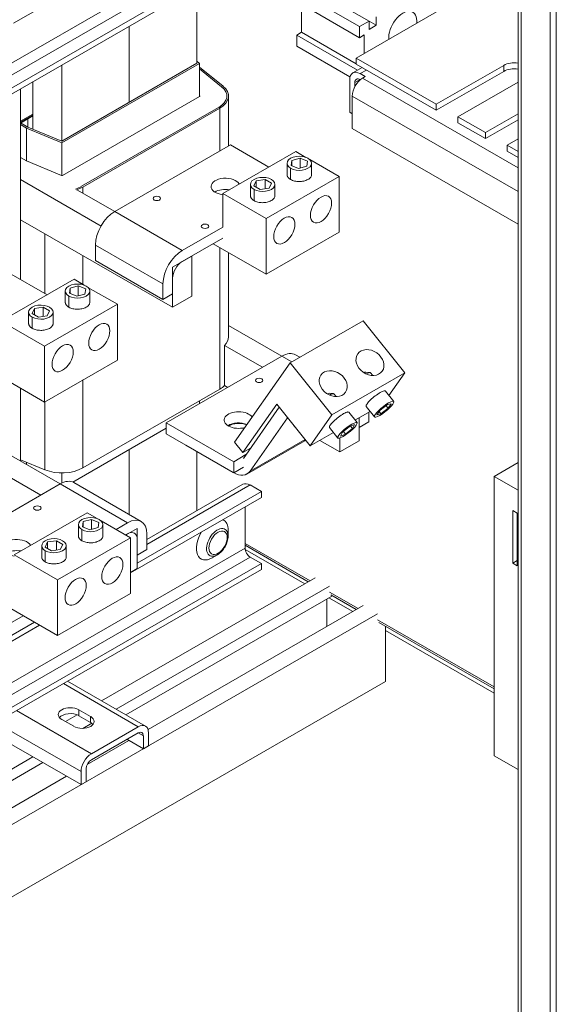
# Model space of a CAD drawing. Units: inches. Extents: x -197 to 114, y -132 to 105.
# Drawn here: x 48 to 58, y 46 to 64 of the extents above; entities that cross this region are included whole.
import ezdxf

# ---------------------------------------------------------------- set-up
doc = ezdxf.new("R2010")
doc.units = ezdxf.units.IN
doc.header["$MEASUREMENT"] = 0

msp = doc.modelspace()

# ---------------------------------------------------------------- linework, layer by layer
at = {"color": 7, "lineweight": 0}
for p, q in [((58.099, 35.403), (58.099, 72.034)), ((57.4, 35.127), (57.4, 72.003)), ((57.455, 35.095), (57.455, 71.972)), ((57.988, 35.403), (57.988, 71.971)), ((41.731, 59.112), (52.177, 65.128)), ((41.731, 58.894), (52.272, 64.964)), ((41.731, 58.656), (52.479, 64.845)), ((41.731, 58.546), (52.479, 64.735)), ((49.385, 64.229), (48.147, 63.517)), ((51.506, 62.783), (51.506, 64.175)), ((53.34, 64.117), (54.489, 63.456)), ((54.666, 63.557), (53.517, 64.219)), ((56.535, 64.093), (54.427, 62.879)), ((53.34, 63.913), (54.489, 63.251)), ((53.428, 63.351), (53.428, 63.862)), ((54.666, 63.557), (54.489, 63.456)), ((54.666, 63.404), (54.666, 63.557)), ((54.797, 63.48), (54.666, 63.555)), ((54.797, 63.633), (54.797, 63.48)), ((50.268, 62.071), (50.268, 63.462)), ((50.268, 62.071), (50.268, 63.462)), ((54.489, 63.456), (54.489, 63.251)), ((54.797, 63.48), (54.666, 63.404)), ((53.34, 63.3), (53.428, 63.351)), ((54.455, 62.658), (53.34, 63.3)), ((53.34, 63.095), (53.34, 63.3)), ((54.427, 62.776), (53.428, 63.351)), ((54.489, 63.251), (54.577, 63.302)), ((54.577, 63.302), (54.577, 62.966)), ((54.316, 62.533), (53.34, 63.095)), ((51.558, 62.781), (51.506, 62.823)), ((54.427, 62.879), (55.897, 62.033)), ((54.427, 62.879), (54.427, 62.769)), ((51.506, 62.783), (49.031, 61.358)), ((49.031, 61.358), (49.031, 62.75)), ((49.035, 61.328), (51.558, 62.781)), ((51.558, 62.781), (51.558, 62.176)), ((51.988, 62.364), (51.558, 62.71)), ((51.558, 62.68), (51.963, 62.353)), ((51.558, 62.679), (51.963, 62.353)), ((54.538, 62.705), (54.366, 62.606)), ((55.897, 61.923), (54.427, 62.769)), ((54.617, 62.66), (54.5, 62.593)), ((55.897, 62.033), (57.135, 62.745)), ((57.135, 62.635), (55.897, 61.923)), ((57.135, 62.635), (57.135, 62.745)), ((54.31, 62.483), (54.31, 61.885)), ((54.405, 62.429), (54.5, 62.483)), ((54.5, 62.593), (54.595, 62.539)), ((54.504, 62.481), (54.5, 62.484)), ((54.595, 62.539), (54.547, 62.511)), ((54.547, 62.511), (57.4, 60.869)), ((48.274, 58.821), (48.274, 62.314)), ((48.501, 61.576), (48.501, 62.444)), ((51.963, 62.353), (51.963, 62.353)), ((54.405, 62.355), (54.405, 62.429)), ((57.4, 62.44), (56.295, 61.804)), ((51.559, 62.176), (49.045, 60.729)), ((51.558, 62.189), (51.56, 62.188)), ((51.56, 62.178), (51.56, 62.188)), ((52.058, 62.175), (52.058, 62.183)), ((52.088, 62.183), (52.088, 61.265)), ((54.358, 62.183), (57.4, 60.431)), ((54.358, 62.183), (54.358, 61.585)), ((51.908, 61.975), (49.395, 60.528)), ((51.908, 61.975), (49.395, 60.528)), ((49.417, 60.515), (51.93, 61.963)), ((51.908, 61.975), (51.908, 61.975)), ((51.93, 61.963), (51.93, 61.174)), ((55.897, 61.923), (55.897, 62.033)), ((48.274, 61.721), (48.501, 61.852)), ((48.501, 61.852), (48.274, 61.721)), ((48.274, 61.705), (48.501, 61.835)), ((48.501, 61.835), (48.274, 61.705)), ((48.274, 61.688), (48.501, 61.819)), ((48.412, 61.768), (48.501, 61.819)), ((48.412, 61.613), (48.412, 61.768)), ((54.358, 61.857), (54.31, 61.885)), ((56.295, 61.804), (56.295, 61.694)), ((56.295, 61.804), (56.802, 61.512)), ((56.802, 61.512), (57.4, 61.856)), ((57.4, 61.746), (56.802, 61.402)), ((48.274, 61.66), (48.386, 61.595)), ((48.412, 61.613), (48.277, 61.69)), ((48.386, 61.595), (49.035, 61.328)), ((48.386, 61.595), (48.386, 60.991)), ((49.031, 61.358), (48.412, 61.613)), ((54.358, 61.585), (57.4, 59.833)), ((56.802, 61.402), (56.295, 61.694)), ((56.802, 61.402), (56.802, 61.512)), ((57.4, 61.398), (57.2, 61.283)), ((49.035, 61.328), (49.035, 60.727)), ((52.125, 61.286), (50.003, 60.064)), ((52.125, 61.286), (52.828, 60.881)), ((57.2, 61.283), (57.2, 61.173)), ((57.2, 61.283), (57.4, 61.168)), ((48.382, 60.993), (48.274, 61.055)), ((51.985, 60.395), (53.322, 61.165)), ((53.251, 61.004), (53.401, 61.045)), ((53.322, 61.165), (53.505, 61.059)), ((53.401, 61.045), (53.537, 60.99)), ((53.401, 61.045), (53.401, 60.862)), ((53.578, 61.017), (54.117, 60.707)), ((57.4, 61.058), (57.2, 61.173)), ((49.026, 60.728), (48.382, 60.993)), ((53.162, 60.745), (53.162, 60.949)), ((53.228, 60.653), (53.228, 60.858)), ((53.237, 60.909), (53.251, 61.004)), ((53.373, 60.854), (53.237, 60.909)), ((53.251, 61.004), (53.251, 60.903)), ((53.523, 60.895), (53.373, 60.854)), ((53.537, 60.99), (53.523, 60.895)), ((53.612, 60.745), (53.612, 60.949)), ((49.753, 59.8), (48.274, 60.652)), ((52.598, 60.63), (52.758, 60.654)), ((52.758, 60.654), (52.875, 60.587)), ((52.758, 60.654), (52.758, 60.483)), ((54.117, 60.707), (52.78, 59.937)), ((54.117, 59.685), (54.117, 60.707)), ((49.282, 60.479), (49.282, 60.479)), ((49.305, 60.466), (50.003, 60.064)), ((49.395, 60.528), (49.395, 60.528)), ((49.417, 60.515), (49.417, 60.401)), ((52.49, 60.358), (52.49, 60.562)), ((52.554, 60.538), (52.598, 60.63)), ((52.671, 60.47), (52.554, 60.538)), ((52.556, 60.266), (52.556, 60.471)), ((52.598, 60.63), (52.598, 60.512)), ((52.832, 60.494), (52.671, 60.47)), ((52.875, 60.587), (52.832, 60.494)), ((52.94, 60.358), (52.94, 60.562)), ((51.985, 59.782), (51.985, 60.395)), ((52.78, 59.937), (51.985, 60.395)), ((51.241, 59.352), (50.003, 60.064)), ((52.78, 58.915), (52.78, 59.937)), ((48.274, 59.916), (51.064, 58.31)), ((51.241, 59.352), (51.986, 59.781)), ((48.72, 59.659), (48.72, 58.564)), ((51.986, 59.577), (51.241, 59.147)), ((54.117, 59.685), (52.78, 58.915)), ((49.65, 59.452), (50.887, 58.739)), ((49.65, 59.452), (49.65, 59.166)), ((52.78, 58.915), (51.809, 59.475)), ((51.93, 59.405), (51.93, 56.812)), ((49.417, 59.258), (49.417, 58.731)), ((51.064, 59.046), (51.417, 59.249)), ((51.417, 59.249), (51.417, 58.513)), ((52.088, 59.314), (52.088, 57.768)), ((49.65, 59.166), (50.887, 58.453)), ((51.064, 58.31), (51.064, 59.046)), ((48.059, 58.945), (48.762, 58.54)), ((51.064, 58.841), (51.064, 58.555)), ((47.919, 58.054), (49.256, 58.824)), ((49.171, 58.567), (49.185, 58.663)), ((49.185, 58.663), (49.335, 58.703)), ((49.185, 58.663), (49.185, 58.562)), ((49.256, 58.824), (49.44, 58.718)), ((49.335, 58.703), (49.471, 58.649)), ((49.335, 58.703), (49.335, 58.52)), ((49.512, 58.676), (50.051, 58.366)), ((50.887, 58.453), (50.887, 58.739)), ((49.096, 58.404), (49.096, 58.608)), ((49.162, 58.312), (49.162, 58.516)), ((49.307, 58.513), (49.171, 58.567)), ((49.457, 58.553), (49.307, 58.513)), ((49.471, 58.649), (49.457, 58.553)), ((49.546, 58.404), (49.546, 58.608)), ((51.064, 58.555), (50.887, 58.453)), ((51.417, 58.513), (51.064, 58.31)), ((48.532, 58.289), (48.693, 58.313)), ((48.693, 58.313), (48.809, 58.245)), ((48.693, 58.313), (48.693, 58.142)), ((50.051, 58.366), (48.714, 57.596)), ((50.051, 57.344), (50.051, 58.366)), ((48.424, 58.016), (48.424, 58.221)), ((48.488, 58.196), (48.532, 58.289)), ((48.605, 58.129), (48.488, 58.196)), ((48.49, 57.925), (48.49, 58.129)), ((48.532, 58.289), (48.532, 58.171)), ((48.766, 58.153), (48.605, 58.129)), ((48.809, 58.245), (48.766, 58.153)), ((48.874, 58.016), (48.874, 58.221)), ((48.714, 57.596), (47.919, 58.054)), ((53.067, 57.414), (52.088, 57.978)), ((53.218, 57.29), (54.555, 58.06)), ((54.555, 58.06), (55.32, 57.108)), ((48.714, 56.574), (48.714, 57.596)), ((52.016, 57.612), (52.016, 56.876)), ((52.714, 57.21), (52.016, 57.612)), ((53.068, 57.414), (50.946, 56.193)), ((53.068, 57.414), (53.251, 57.309)), ((53.397, 57.393), (53.317, 57.439)), ((50.051, 57.344), (48.714, 56.574)), ((52.201, 55.84), (53.218, 57.29)), ((53.218, 57.29), (53.983, 56.338)), ((48.714, 56.574), (47.743, 57.133)), ((53.983, 56.338), (55.32, 57.108)), ((54.604, 57.121), (54.684, 57.114)), ((54.734, 57.06), (54.694, 57.109)), ((55.32, 57.108), (55.029, 56.693)), ((49.417, 56.978), (49.417, 55.365)), ((52.075, 56.842), (52.016, 56.876)), ((48.274, 55.491), (48.274, 56.828)), ((49.417, 55.365), (51.93, 56.812)), ((53.932, 56.734), (54.011, 56.727)), ((54.062, 56.673), (54.022, 56.722)), ((54.964, 56.774), (55.117, 56.583)), ((48.72, 56.578), (48.72, 55.332)), ((51.558, 56.598), (51.558, 56.545)), ((52.354, 55.649), (52.973, 56.532)), ((52.973, 56.532), (53.586, 55.77)), ((54.87, 56.426), (55.001, 56.526)), ((55.014, 56.459), (54.975, 56.507)), ((55.001, 56.526), (55.073, 56.543)), ((55.073, 56.543), (55.014, 56.459)), ((52.361, 55.541), (53.017, 56.477)), ((53.586, 55.77), (53.983, 56.338)), ((54.292, 56.387), (54.445, 56.196)), ((54.685, 56.403), (54.407, 56.244)), ((54.614, 56.492), (54.767, 56.301)), ((54.659, 56.389), (54.659, 56.21)), ((54.811, 56.342), (54.87, 56.426)), ((54.883, 56.358), (54.811, 56.342)), ((54.883, 56.358), (54.851, 56.398)), ((55.014, 56.459), (54.883, 56.358)), ((50.946, 56.193), (50.946, 55.988)), ((52.184, 55.48), (50.946, 56.193)), ((53.17, 56.287), (52.483, 55.307)), ((54.307, 56.126), (54.397, 56.161)), ((54.36, 56.09), (54.326, 56.133)), ((54.397, 56.161), (54.36, 56.09)), ((54.482, 56.287), (54.482, 55.863)), ((54.482, 56.109), (54.482, 56.287)), ((54.659, 56.21), (54.482, 56.109)), ((49.234, 55.106), (50.946, 56.093)), ((52.184, 55.276), (50.946, 55.988)), ((54.012, 56.016), (53.586, 55.77)), ((53.941, 56.105), (54.095, 55.914)), ((54.142, 55.95), (54.179, 56.02)), ((54.233, 55.985), (54.142, 55.95)), ((54.179, 56.02), (54.307, 56.126)), ((54.233, 55.985), (54.194, 56.033)), ((54.36, 56.09), (54.233, 55.985)), ((51.305, 55.781), (51.305, 55.782)), ((52.177, 55.279), (51.305, 55.781)), ((52.201, 55.84), (52.354, 55.649)), ((52.427, 55.254), (53.487, 55.865)), ((53.492, 55.887), (52.483, 55.307)), ((54.128, 55.66), (53.761, 55.871)), ((54.128, 55.66), (54.128, 55.913)), ((54.482, 55.863), (54.128, 55.66)), ((49.001, 55.073), (48.022, 55.636)), ((50.268, 54.512), (50.268, 55.702)), ((50.268, 54.512), (50.268, 55.702)), ((51.506, 54.578), (51.506, 55.665)), ((52.184, 55.48), (52.409, 55.61)), ((52.493, 55.729), (52.354, 55.649)), ((48.274, 55.515), (48.72, 55.332)), ((48.386, 55.469), (48.386, 55.427)), ((52.184, 55.276), (52.184, 55.48)), ((56.961, 55.211), (57.4, 55.464)), ((48.648, 54.869), (47.95, 55.271)), ((49.035, 55.274), (49.035, 55.09)), ((52.361, 55.378), (52.184, 55.276)), ((49.002, 55.073), (46.881, 53.851)), ((49.002, 55.073), (50.239, 54.36)), ((50.489, 54.385), (49.251, 55.098)), ((52.353, 55.066), (50.593, 54.052)), ((52.487, 55.053), (50.593, 53.962)), ((52.693, 54.934), (52.487, 55.053)), ((57.4, 54.958), (56.961, 55.211)), ((56.961, 55.211), (56.961, 50.09)), ((52.693, 54.934), (50.416, 53.622)), ((52.693, 54.824), (52.693, 54.934)), ((52.693, 54.824), (50.291, 53.441)), ((48.159, 53.773), (49.495, 54.543)), ((49.495, 54.543), (49.679, 54.437)), ((52.392, 53.896), (52.392, 54.651)), ((57.299, 54.583), (57.383, 54.535)), ((57.299, 53.621), (57.299, 54.583)), ((57.383, 54.535), (57.383, 53.573)), ((49.411, 54.286), (49.425, 54.382)), ((49.425, 54.382), (49.575, 54.422)), ((49.425, 54.382), (49.425, 54.281)), ((49.575, 54.422), (49.711, 54.368)), ((49.575, 54.422), (49.575, 54.239)), ((49.711, 54.368), (49.697, 54.272)), ((49.752, 54.395), (50.291, 54.085)), ((50.026, 54.238), (50.239, 54.36)), ((51.992, 54.414), (51.996, 54.412)), ((49.336, 54.123), (49.336, 54.327)), ((49.402, 54.031), (49.402, 54.235)), ((49.547, 54.232), (49.411, 54.286)), ((49.697, 54.272), (49.547, 54.232)), ((49.786, 54.123), (49.786, 54.327)), ((50.203, 54.135), (50.416, 54.258)), ((50.239, 54.156), (50.203, 54.135)), ((50.416, 54.258), (50.416, 53.522)), ((50.593, 54.155), (50.593, 53.869)), ((52.082, 54.115), (52.082, 54.223)), ((48.728, 53.916), (48.772, 54.008)), ((48.772, 54.008), (48.932, 54.032)), ((48.772, 54.008), (48.772, 53.89)), ((48.932, 54.032), (49.049, 53.964)), ((48.932, 54.032), (48.932, 53.861)), ((50.291, 54.085), (48.954, 53.315)), ((50.291, 53.063), (50.291, 54.085)), ((50.416, 53.767), (50.416, 54.053)), ((53.583, 53.297), (52.392, 53.983)), ((52.392, 53.896), (40.413, 46.998)), ((48.664, 53.736), (48.664, 53.94)), ((48.845, 53.848), (48.728, 53.916)), ((48.73, 53.644), (48.73, 53.848)), ((49.005, 53.872), (48.845, 53.848)), ((49.049, 53.964), (49.005, 53.872)), ((49.114, 53.736), (49.114, 53.94)), ((50.593, 53.869), (50.416, 53.767)), ((53.552, 53.279), (52.392, 53.947)), ((53.485, 53.24), (52.394, 53.868)), ((52.487, 53.731), (40.508, 46.833)), ((52.693, 53.612), (40.715, 46.715)), ((48.954, 53.315), (48.159, 53.773)), ((51.581, 53.701), (51.586, 53.699)), ((51.885, 53.774), (51.792, 53.719)), ((52.693, 53.612), (52.487, 53.731)), ((52.693, 53.503), (52.693, 53.612)), ((57.299, 53.621), (57.383, 53.67)), ((57.383, 53.573), (57.299, 53.621)), ((52.693, 53.503), (40.715, 46.605)), ((48.954, 52.293), (46.921, 53.464)), ((50.416, 53.522), (50.291, 53.45)), ((48.954, 52.293), (48.954, 53.315)), ((53.677, 53.351), (49.763, 51.097)), ((53.942, 53.198), (50.028, 50.944)), ((54.463, 52.79), (53.942, 53.09)), ((50.291, 53.063), (48.954, 52.293)), ((53.998, 53.022), (50.209, 50.84)), ((53.889, 52.459), (53.889, 52.959)), ((54.365, 52.733), (53.931, 52.984)), ((54.432, 52.772), (53.964, 53.042)), ((54.557, 52.844), (50.613, 50.573)), ((54.822, 52.691), (42.243, 45.447)), ((48.531, 52.537), (46.35, 51.281)), ((48.324, 52.656), (46.527, 51.621)), ((56.961, 51.352), (54.822, 52.583)), ((56.961, 51.316), (54.844, 52.535)), ((48.626, 52.482), (46.225, 51.099)), ((54.97, 51.452), (54.97, 52.462)), ((56.961, 51.239), (54.97, 52.385)), ((54.97, 51.452), (42.654, 44.36)), ((49.139, 51.456), (50.566, 50.634)), ((49.061, 51.411), (50.432, 50.621)), ((48.202, 50.917), (49.574, 50.127)), ((49.342, 50.934), (49.561, 50.808)), ((49.342, 50.824), (49.342, 50.934)), ((49.25, 50.629), (49.031, 50.755)), ((49.313, 50.838), (49.1, 50.715)), ((49.561, 50.698), (49.342, 50.824)), ((49.561, 50.698), (49.561, 50.808)), ((47.615, 50.579), (49.385, 49.56)), ((47.823, 50.698), (49.385, 49.799)), ((49.58, 50.686), (49.415, 50.592)), ((49.574, 50.127), (50.432, 50.621)), ((50.262, 50.371), (49.499, 49.931)), ((50.432, 50.512), (49.574, 50.017)), ((50.225, 50.392), (50.527, 50.218)), ((50.432, 50.511), (50.527, 50.457)), ((50.527, 50.218), (50.527, 50.457)), ((50.622, 50.511), (50.622, 50.273)), ((50.622, 50.273), (50.527, 50.218)), ((48.504, 50.067), (45.962, 48.603)), ((56.961, 50.09), (57.4, 49.837)), ((48.685, 49.963), (46.143, 48.499)), ((49.479, 49.853), (49.479, 49.614)), ((49.119, 49.713), (46.547, 48.231)), ((49.385, 49.56), (49.385, 49.799)), ((49.479, 49.614), (49.385, 49.56))]:
    msp.add_line(p, q, dxfattribs=at)
at = {"color": 7, "lineweight": 0, "flags": 128}
for points in [[(53.228, 60.858), (53.192, 60.885), (53.17, 60.916), (53.162, 60.948), (53.168, 60.98), (53.191, 61.013), (53.228, 61.041), (53.277, 61.062), (53.333, 61.075), (53.39, 61.079), (53.445, 61.074), (53.499, 61.062), (53.546, 61.041), (53.582, 61.014), (53.604, 60.983), (53.612, 60.951), (53.605, 60.918), (53.583, 60.886), (53.546, 60.858), (53.497, 60.836), (53.44, 60.823), (53.384, 60.82), (53.329, 60.824), (53.275, 60.837), (53.228, 60.858)], [(52.556, 60.471), (52.519, 60.498), (52.497, 60.529), (52.49, 60.56), (52.496, 60.593), (52.519, 60.626), (52.556, 60.654), (52.605, 60.675), (52.661, 60.688), (52.718, 60.692), (52.773, 60.687), (52.826, 60.675), (52.874, 60.654), (52.91, 60.627), (52.932, 60.596), (52.94, 60.564), (52.933, 60.531), (52.911, 60.499), (52.874, 60.471), (52.825, 60.449), (52.768, 60.436), (52.712, 60.433), (52.656, 60.437), (52.603, 60.45), (52.556, 60.471)], [(53.228, 60.653), (53.222, 60.656), (53.217, 60.66), (53.212, 60.663), (53.208, 60.667), (53.203, 60.67), (53.199, 60.674), (53.195, 60.677), (53.191, 60.681), (53.188, 60.685), (53.184, 60.689), (53.181, 60.693), (53.178, 60.696), (53.176, 60.7), (53.173, 60.704), (53.171, 60.708), (53.169, 60.712), (53.167, 60.717), (53.166, 60.721), (53.165, 60.725), (53.164, 60.729), (53.163, 60.733), (53.162, 60.737), (53.162, 60.741), (53.162, 60.745)], [(53.612, 60.745), (53.611, 60.733), (53.608, 60.721), (53.603, 60.708), (53.595, 60.696), (53.586, 60.684), (53.574, 60.673), (53.56, 60.662), (53.544, 60.652), (53.527, 60.644), (53.509, 60.636), (53.489, 60.629), (53.468, 60.624), (53.446, 60.62), (53.425, 60.617), (53.404, 60.616), (53.383, 60.615), (53.362, 60.616), (53.342, 60.618), (53.321, 60.621), (53.301, 60.625), (53.281, 60.63), (53.262, 60.637), (53.245, 60.645), (53.228, 60.653)], [(52.556, 60.266), (52.55, 60.269), (52.545, 60.273), (52.54, 60.276), (52.535, 60.28), (52.531, 60.283), (52.527, 60.287), (52.523, 60.29), (52.519, 60.294), (52.515, 60.298), (52.512, 60.302), (52.509, 60.305), (52.506, 60.309), (52.503, 60.313), (52.501, 60.317), (52.499, 60.321), (52.497, 60.325), (52.495, 60.329), (52.494, 60.333), (52.493, 60.338), (52.492, 60.342), (52.491, 60.346), (52.49, 60.35), (52.49, 60.354), (52.49, 60.358)], [(52.94, 60.358), (52.939, 60.346), (52.936, 60.334), (52.931, 60.321), (52.923, 60.309), (52.913, 60.297), (52.901, 60.286), (52.888, 60.275), (52.872, 60.265), (52.855, 60.257), (52.836, 60.249), (52.816, 60.242), (52.795, 60.237), (52.774, 60.233), (52.753, 60.23), (52.731, 60.229), (52.711, 60.228), (52.69, 60.229), (52.669, 60.231), (52.649, 60.234), (52.629, 60.238), (52.609, 60.243), (52.59, 60.25), (52.572, 60.257), (52.556, 60.266)], [(49.162, 58.516), (49.126, 58.544), (49.104, 58.574), (49.096, 58.606), (49.103, 58.639), (49.125, 58.671), (49.162, 58.7), (49.211, 58.721), (49.267, 58.734), (49.324, 58.737), (49.379, 58.733), (49.433, 58.72), (49.48, 58.7), (49.516, 58.672), (49.538, 58.641), (49.546, 58.61), (49.54, 58.577), (49.517, 58.545), (49.48, 58.516), (49.431, 58.495), (49.375, 58.482), (49.318, 58.478), (49.263, 58.483), (49.209, 58.495), (49.162, 58.516)], [(48.49, 58.129), (48.454, 58.156), (48.432, 58.187), (48.424, 58.219), (48.43, 58.252), (48.453, 58.284), (48.49, 58.312), (48.539, 58.334), (48.595, 58.347), (48.652, 58.35), (48.707, 58.346), (48.761, 58.333), (48.808, 58.312), (48.844, 58.285), (48.866, 58.254), (48.874, 58.223), (48.867, 58.19), (48.845, 58.157), (48.808, 58.129), (48.759, 58.108), (48.702, 58.095), (48.646, 58.091), (48.591, 58.096), (48.537, 58.108), (48.49, 58.129)], [(49.162, 58.312), (49.157, 58.315), (49.151, 58.318), (49.146, 58.322), (49.142, 58.325), (49.137, 58.329), (49.133, 58.332), (49.129, 58.336), (49.125, 58.34), (49.122, 58.343), (49.118, 58.347), (49.115, 58.351), (49.112, 58.355), (49.11, 58.359), (49.107, 58.363), (49.105, 58.367), (49.103, 58.371), (49.102, 58.375), (49.1, 58.379), (49.099, 58.383), (49.098, 58.387), (49.097, 58.391), (49.096, 58.395), (49.096, 58.4), (49.096, 58.404)], [(49.546, 58.404), (49.545, 58.392), (49.542, 58.379), (49.537, 58.367), (49.529, 58.355), (49.52, 58.343), (49.508, 58.331), (49.494, 58.321), (49.479, 58.311), (49.461, 58.302), (49.443, 58.295), (49.423, 58.288), (49.402, 58.283), (49.38, 58.279), (49.359, 58.276), (49.338, 58.274), (49.317, 58.274), (49.297, 58.275), (49.276, 58.277), (49.255, 58.28), (49.235, 58.284), (49.215, 58.289), (49.197, 58.296), (49.179, 58.303), (49.162, 58.312)], [(48.49, 57.925), (48.484, 57.928), (48.479, 57.931), (48.474, 57.935), (48.47, 57.938), (48.465, 57.942), (48.461, 57.945), (48.457, 57.949), (48.453, 57.953), (48.449, 57.956), (48.446, 57.96), (48.443, 57.964), (48.44, 57.968), (48.438, 57.972), (48.435, 57.976), (48.433, 57.98), (48.431, 57.984), (48.429, 57.988), (48.428, 57.992), (48.427, 57.996), (48.426, 58), (48.425, 58.004), (48.424, 58.008), (48.424, 58.012), (48.424, 58.016)], [(48.874, 58.016), (48.873, 58.004), (48.87, 57.992), (48.865, 57.98), (48.857, 57.968), (48.847, 57.956), (48.836, 57.944), (48.822, 57.934), (48.806, 57.924), (48.789, 57.915), (48.77, 57.907), (48.75, 57.901), (48.73, 57.895), (48.708, 57.891), (48.687, 57.889), (48.665, 57.887), (48.645, 57.887), (48.624, 57.888), (48.604, 57.89), (48.583, 57.893), (48.563, 57.897), (48.543, 57.902), (48.524, 57.908), (48.506, 57.916), (48.49, 57.925)], [(54.614, 56.492), (54.611, 56.498), (54.612, 56.506), (54.615, 56.516), (54.622, 56.528), (54.631, 56.543), (54.644, 56.559), (54.658, 56.576), (54.675, 56.594), (54.693, 56.612), (54.713, 56.631), (54.733, 56.648), (54.755, 56.666), (54.778, 56.685), (54.801, 56.702), (54.826, 56.719), (54.849, 56.734), (54.871, 56.748), (54.892, 56.759), (54.911, 56.768), (54.927, 56.774), (54.941, 56.778), (54.952, 56.779), (54.959, 56.777), (54.964, 56.774)], [(55.101, 56.534), (55.075, 56.501), (55.04, 56.465), (55.001, 56.429), (54.957, 56.393), (54.909, 56.358), (54.863, 56.329), (54.822, 56.308), (54.792, 56.298), (54.773, 56.298), (54.765, 56.306), (54.768, 56.324), (54.783, 56.351), (54.809, 56.384), (54.844, 56.42), (54.884, 56.456), (54.928, 56.492), (54.976, 56.527), (55.022, 56.556), (55.062, 56.576), (55.093, 56.587), (55.112, 56.587), (55.12, 56.578), (55.116, 56.561), (55.101, 56.534)], [(53.941, 56.105), (53.939, 56.11), (53.94, 56.118), (53.943, 56.129), (53.949, 56.141), (53.959, 56.156), (53.971, 56.172), (53.986, 56.189), (54.003, 56.207), (54.021, 56.225), (54.041, 56.244), (54.061, 56.261), (54.082, 56.279), (54.105, 56.297), (54.129, 56.315), (54.153, 56.332), (54.177, 56.347), (54.199, 56.361), (54.22, 56.372), (54.239, 56.381), (54.255, 56.387), (54.269, 56.39), (54.279, 56.391), (54.287, 56.39), (54.292, 56.387)], [(54.429, 56.147), (54.403, 56.114), (54.368, 56.078), (54.328, 56.042), (54.284, 56.006), (54.236, 55.971), (54.19, 55.942), (54.15, 55.921), (54.119, 55.911), (54.1, 55.91), (54.092, 55.919), (54.095, 55.937), (54.111, 55.964), (54.137, 55.997), (54.172, 56.033), (54.211, 56.069), (54.255, 56.105), (54.303, 56.14), (54.349, 56.169), (54.39, 56.189), (54.42, 56.2), (54.439, 56.2), (54.447, 56.191), (54.444, 56.173), (54.429, 56.147)], [(49.402, 54.235), (49.366, 54.263), (49.344, 54.293), (49.336, 54.325), (49.342, 54.358), (49.365, 54.39), (49.402, 54.419), (49.451, 54.44), (49.507, 54.453), (49.564, 54.457), (49.619, 54.452), (49.673, 54.439), (49.72, 54.419), (49.756, 54.391), (49.778, 54.361), (49.786, 54.329), (49.779, 54.296), (49.757, 54.264), (49.72, 54.235), (49.671, 54.214), (49.614, 54.201), (49.558, 54.197), (49.503, 54.202), (49.449, 54.215), (49.402, 54.235)], [(48.73, 53.848), (48.693, 53.876), (48.671, 53.906), (48.664, 53.938), (48.67, 53.971), (48.692, 54.003), (48.73, 54.032), (48.779, 54.053), (48.835, 54.066), (48.892, 54.069), (48.947, 54.065), (49, 54.052), (49.048, 54.032), (49.084, 54.004), (49.106, 53.974), (49.114, 53.942), (49.107, 53.909), (49.085, 53.877), (49.048, 53.848), (48.999, 53.827), (48.942, 53.814), (48.886, 53.81), (48.83, 53.815), (48.777, 53.827), (48.73, 53.848)], [(49.402, 54.031), (49.396, 54.034), (49.391, 54.037), (49.386, 54.041), (49.382, 54.044), (49.377, 54.048), (49.373, 54.051), (49.369, 54.055), (49.365, 54.059), (49.361, 54.063), (49.358, 54.066), (49.355, 54.07), (49.352, 54.074), (49.35, 54.078), (49.347, 54.082), (49.345, 54.086), (49.343, 54.09), (49.341, 54.094), (49.34, 54.098), (49.339, 54.102), (49.338, 54.106), (49.337, 54.111), (49.336, 54.115), (49.336, 54.119), (49.336, 54.123)], [(49.786, 54.123), (49.785, 54.111), (49.782, 54.098), (49.777, 54.086), (49.769, 54.074), (49.759, 54.062), (49.748, 54.05), (49.734, 54.04), (49.718, 54.03), (49.701, 54.021), (49.682, 54.014), (49.662, 54.007), (49.642, 54.002), (49.62, 53.998), (49.599, 53.995), (49.577, 53.993), (49.557, 53.993), (49.536, 53.994), (49.516, 53.996), (49.495, 53.999), (49.475, 54.003), (49.455, 54.008), (49.436, 54.015), (49.418, 54.022), (49.402, 54.031)], [(52.082, 54.115), (52.081, 54.091), (52.078, 54.066), (52.073, 54.041), (52.067, 54.017), (52.059, 53.992), (52.049, 53.968), (52.038, 53.944), (52.025, 53.92), (52.011, 53.898), (51.996, 53.876), (51.98, 53.855), (51.963, 53.836), (51.944, 53.818), (51.925, 53.801), (51.906, 53.787), (51.885, 53.774)], [(48.73, 53.644), (48.724, 53.647), (48.719, 53.65), (48.714, 53.654), (48.709, 53.657), (48.705, 53.661), (48.701, 53.664), (48.697, 53.668), (48.693, 53.672), (48.689, 53.676), (48.686, 53.679), (48.683, 53.683), (48.68, 53.687), (48.677, 53.691), (48.675, 53.695), (48.673, 53.699), (48.671, 53.703), (48.669, 53.707), (48.668, 53.711), (48.666, 53.715), (48.665, 53.719), (48.665, 53.723), (48.664, 53.727), (48.664, 53.732), (48.664, 53.736)], [(49.114, 53.736), (49.113, 53.724), (49.11, 53.711), (49.104, 53.699), (49.097, 53.687), (49.087, 53.675), (49.075, 53.663), (49.062, 53.653), (49.046, 53.643), (49.029, 53.634), (49.01, 53.627), (48.99, 53.62), (48.969, 53.615), (48.948, 53.611), (48.926, 53.608), (48.905, 53.606), (48.885, 53.606), (48.864, 53.607), (48.843, 53.609), (48.823, 53.612), (48.803, 53.616), (48.783, 53.621), (48.764, 53.628), (48.746, 53.635), (48.73, 53.644)]]:
    msp.add_lwpolyline(points, dxfattribs=at)
at = {"color": 7, "lineweight": 0}
for centre, major_axis, ratio, start_param, end_param in [((55.284, 63.403), (0.182, 0.316), 0.578092, 5.396038, 8.737262), ((54.5, 62.374), (-0.134, 0.232), 0.578094, 5.49972, 7.070517), ((57.333, 62.631), (0.281, 0), 0.575862, 1.331976, 2.356196), ((57.333, 62.521), (-0.281, 0), 0.575862, 4.473569, 5.497788), ((54.547, 62.292), (-0.134, -0.232), 0.578093, 3.925057, 5.495853), ((54.5, 62.374), (-0.067, 0.116), 0.578094, 5.49972, 7.070517), ((51.548, 62.183), (0.51, 0), 0.575862, 5.497788, 6.903436), ((51.548, 62.183), (0.51, 0), 0.575862, 5.497788, 6.903436), ((51.548, 62.183), (0.54, 0), 0.575862, 5.497788, 6.903436), ((51.548, 62.183), (0.0151, 0), 0.575862, 5.497788, 6.903436), ((49.034, 60.735), (-0.0151, 0), 0.575862, 0.950548, 2.356196), ((52.034, 60.524), (-0.265, 0), 0.575862, 3.44817, 7.665251), ((49.034, 60.735), (-0.51, 0), 0.575862, 2.078657, 2.356196), ((49.034, 60.735), (-0.51, 0), 0.575862, 2.078569, 2.356196), ((49.034, 60.735), (0.54, 0), 0.575862, 5.236234, 5.497788), ((52.034, 60.319), (-0.265, 0), 0.575862, 4.434861, 5.549425), ((50.003, 59.656), (-0.25, -0.433), 0.578093, 3.925057, 5.495853), ((51.241, 58.943), (0.25, 0.433), 0.578093, 0.783464, 2.35426), ((51.241, 58.943), (-0.125, -0.217), 0.578093, 3.925057, 5.495853), ((51.548, 57.768), (0.54, 0), 0.575862, 5.759343, 6.283185), ((53.068, 57.006), (0.25, 0.433), 0.578093, 0, 0.783464), ((54.483, 57.013), (0.129, 0.104), 0.212712, 0.219451, 0.679888), ((54.519, 56.968), (0.175, 0.141), 0.212712, 0, 0.857973), ((51.548, 57.032), (0.54, 0), 0.575862, 5.497788, 5.759343), ((53.811, 56.626), (0.129, 0.104), 0.212712, 0.219451, 0.679888), ((53.847, 56.581), (0.175, 0.141), 0.212712, 0, 0.857973), ((52.274, 56.243), (-0.265, 0), 0.575862, 3.50428, 8.294828), ((52.274, 56.038), (-0.265, 0), 0.575862, 4.093705, 5.549425), ((52.274, 56.038), (0.25, 0), 0.575862, 0.937719, 2.412335), ((53.485, 56.285), (-0.195, -0.157), 0.212712, 6.07184, 6.494531), ((53.238, 56.298), (0.25, -0.433), 0.578094, 0, 0.059613), ((49.034, 55.585), (0.54, 0), 0.575862, 4.092141, 5.497788), ((52.177, 55.688), (0.25, -0.433), 0.578094, 5.49972, 6.546918), ((49.002, 54.664), (0.25, 0.433), 0.578093, 0, 0.783464), ((52.487, 54.833), (-0.134, 0.232), 0.578094, 5.49972, 6.283185), ((50.239, 53.952), (0.25, 0.433), 0.578093, 5.495853, 7.066649), ((51.791, 54.055), (0.205, 0.357), 0.578093, 5.495855, 6.330631), ((50.239, 53.952), (0.125, 0.217), 0.578093, 5.495853, 7.066649), ((51.791, 54.055), (-0.205, -0.357), 0.578093, 4.661074, 7.070516), ((51.884, 54.001), (0.139, 0.242), 0.578093, 5.495853, 10.212108), ((48.208, 53.901), (-0.265, 0), 0.575862, 3.44817, 7.665251), ((48.208, 53.697), (-0.265, 0), 0.575862, 4.434861, 5.549425), ((52.487, 53.841), (-0.067, 0.116), 0.578094, 0.787331, 2.358128), ((49.187, 50.844), (-0.22, 0), 0.575862, 3.926992, 7.068584), ((49.187, 50.735), (-0.22, 0), 0.575862, 3.926992, 5.836076), ((49.406, 50.718), (0.22, 0), 0.575862, 3.926992, 7.068584), ((49.406, 50.609), (-0.22, 0), 0.575862, 3.588702, 3.926992), ((50.432, 50.402), (0.134, 0.232), 0.578093, 5.495853, 7.066649), ((50.432, 50.402), (0.067, 0.116), 0.578093, 5.495853, 7.066649), ((49.574, 49.908), (0.134, 0.232), 0.578093, 0.783464, 2.35426), ((49.574, 49.908), (-0.067, -0.116), 0.578093, 3.925057, 5.495853)]:
    msp.add_ellipse(centre, major_axis=major_axis, ratio=ratio, start_param=start_param, end_param=end_param, dxfattribs=at)
for centre, major_axis, ratio in [((50.774, 60.305), (0.069, 0), 0.575862), ((53.785, 60.107), (0.137, 0.238), 0.578093), ((53.112, 59.72), (0.137, 0.238), 0.578093), ((51.658, 59.796), (0.069, 0), 0.575862), ((49.719, 57.766), (0.137, 0.238), 0.578093), ((49.047, 57.379), (0.137, 0.238), 0.578093), ((54.682, 57.297), (0.225, -0.158), 0.787757), ((54.009, 56.91), (0.225, -0.158), 0.787757), ((52.651, 56.971), (-0.069, 0), 0.575862), ((48.585, 54.629), (-0.069, 0), 0.575862), ((51.897, 53.994), (0.118, 0.205), 0.578093), ((49.959, 53.485), (0.137, 0.238), 0.578093), ((49.286, 53.098), (0.137, 0.238), 0.578093)]:
    msp.add_ellipse(centre, major_axis=major_axis, ratio=ratio, dxfattribs=at)

doc.saveas('drawing.dxf')
